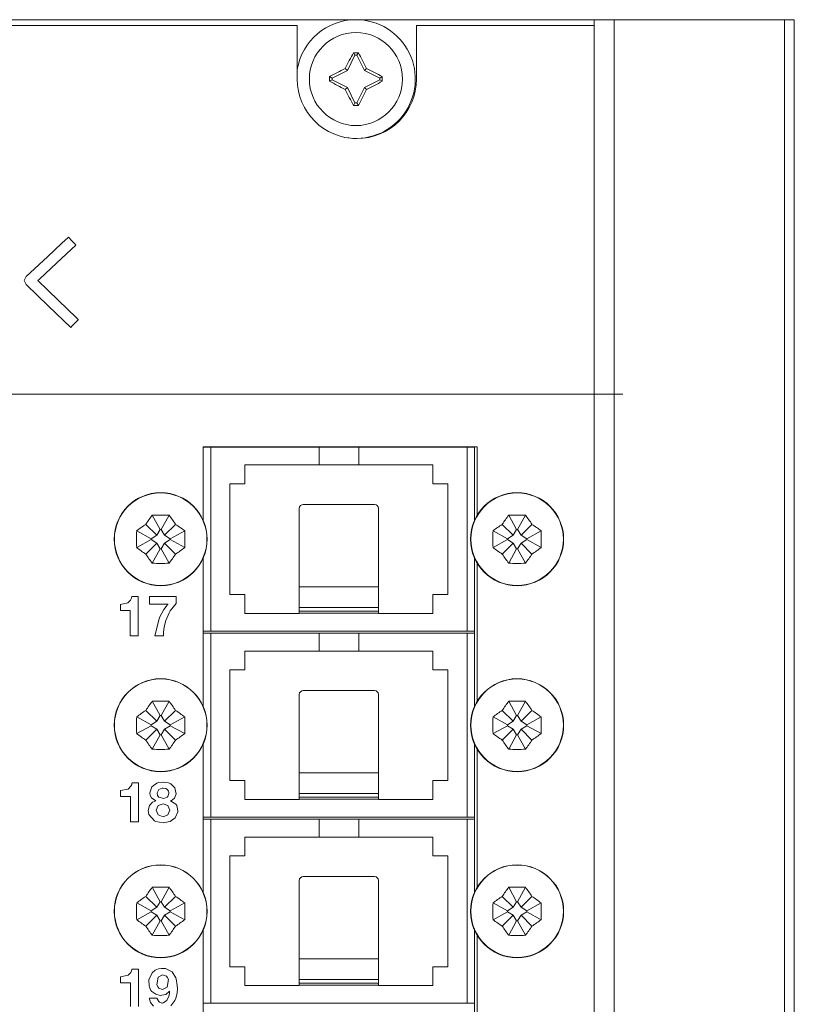
# Model space of a CAD drawing. Units: millimetres. Extents: x -45 to 45, y -109 to 109.
# Drawn here: x 6 to 45, y 59 to 109 of the extents above; entities that cross this region are included whole.
import ezdxf

# ---------------------------------------------------------------- set-up
doc = ezdxf.new("R2010")
doc.units = ezdxf.units.MM
doc.layers.add('Top$20', color=7, linetype='Continuous', true_color=0xffffff)

msp = doc.modelspace()

# ---------------------------------------------------------------- linework, layer by layer
at = {"layer": 'Top$20', "color": 7, "linetype": 'Continuous', "lineweight": 13}
for p, q in [((22.86, 108.75), (-22.86, 108.75)), ((36.4, 108.75), (22.86, 108.75)), ((34.9, 108.749), (35.9, 108.749)), ((34.9, -108.751), (34.9, 108.749)), ((35.9, 108.749), (44.5, 108.749)), ((35.9, 108.749), (35.9, -108.751)), ((36.4, 108.75), (36.4, 108.749)), ((44.5, 108.749), (45, 108.749)), ((44.5, -108.751), (44.5, 108.749)), ((45, -108.751), (45, 108.749)), ((-19.86, 108.45), (19.9, 108.45)), ((19.9, 108.45), (19.9, 105.75)), ((25.92, 108.45), (34.9, 108.45)), ((25.92, 105.75), (25.92, 108.45)), ((22.733, 107.079), (22.812, 106.952)), ((22.987, 107.079), (22.908, 106.952)), ((22.812, 106.952), (22.428, 106.182)), ((22.908, 106.952), (22.812, 106.952)), ((23.292, 106.182), (22.908, 106.952)), ((22.428, 106.182), (21.658, 105.798)), ((22.323, 106.288), (22.428, 106.182)), ((23.398, 106.288), (23.292, 106.182)), ((24.062, 105.798), (23.292, 106.182)), ((21.531, 105.877), (21.658, 105.798)), ((21.531, 105.64), (21.658, 105.718)), ((21.658, 105.798), (21.658, 105.718)), ((21.658, 105.718), (22.429, 105.329)), ((23.286, 105.323), (24.062, 105.718)), ((24.189, 105.877), (24.062, 105.798)), ((24.062, 105.718), (24.062, 105.798)), ((24.189, 105.64), (24.062, 105.718)), ((22.322, 105.224), (22.429, 105.329)), ((22.429, 105.329), (22.812, 104.548)), ((22.908, 104.548), (23.286, 105.323)), ((23.392, 105.218), (23.286, 105.323)), ((22.733, 104.421), (22.812, 104.548)), ((22.812, 104.548), (22.908, 104.548)), ((22.987, 104.421), (22.908, 104.548)), ((-36.386, 89.833), (36.29, 89.833)), ((-36.338, 89.833), (36.338, 89.833)), ((15.15, 87.17), (15.15, 83.447)), ((28.98, 87.17), (15.15, 87.17)), ((15.525, 87.151), (15.15, 87.151)), ((21, 87.151), (15.525, 87.151)), ((15.525, 87.151), (15.525, 77.851)), ((23, 87.151), (21, 87.151)), ((21, 86.251), (21, 87.151)), ((28.475, 87.151), (23, 87.151)), ((23, 86.251), (23, 87.151)), ((28.85, 87.151), (28.475, 87.151)), ((28.475, 77.851), (28.475, 87.151)), ((28.85, 87.168), (28.85, 83.449)), ((28.98, 83.701), (28.98, 87.17)), ((17.25, 86.251), (21, 86.251)), ((17.25, 85.301), (17.25, 86.251)), ((23, 86.251), (21, 86.251)), ((23, 86.251), (26.75, 86.251)), ((26.75, 86.251), (26.75, 85.301)), ((16.5, 79.701), (16.5, 85.301)), ((16.5, 85.301), (17.25, 85.301)), ((26.75, 85.301), (27.5, 85.301)), ((27.5, 85.301), (27.5, 79.701)), ((23.8, 84.256), (20.2, 84.256)), ((12.576, 83.713), (12.978, 82.985)), ((13.424, 83.713), (13.022, 82.985)), ((20, 80.094), (20, 84.056)), ((24, 80.094), (24, 84.056)), ((30.576, 83.713), (30.978, 82.985)), ((31.424, 83.713), (31.022, 82.985)), ((12.249, 83.252), (12.8, 82.701)), ((13.751, 83.252), (13.201, 82.701)), ((30.249, 83.252), (30.8, 82.701)), ((31.751, 83.252), (31.201, 82.701)), ((11.788, 82.925), (12.516, 82.523)), ((12.8, 82.701), (12.516, 82.523)), ((12.978, 82.985), (12.8, 82.701)), ((13.022, 82.985), (12.978, 82.985)), ((13.201, 82.701), (13.022, 82.985)), ((13.484, 82.523), (13.201, 82.701)), ((14.213, 82.925), (13.484, 82.523)), ((29.788, 82.925), (30.516, 82.523)), ((30.8, 82.701), (30.516, 82.523)), ((30.978, 82.985), (30.8, 82.701)), ((31.022, 82.985), (30.978, 82.985)), ((31.201, 82.701), (31.022, 82.985)), ((31.484, 82.523), (31.201, 82.701)), ((32.213, 82.925), (31.484, 82.523)), ((11.788, 82.077), (12.516, 82.479)), ((12.249, 81.75), (12.8, 82.3)), ((12.516, 82.523), (12.516, 82.479)), ((12.516, 82.479), (12.8, 82.3)), ((12.8, 82.3), (12.978, 82.017)), ((13.022, 82.017), (13.201, 82.3)), ((13.201, 82.3), (13.484, 82.479)), ((13.751, 81.75), (13.201, 82.3)), ((13.484, 82.479), (13.484, 82.523)), ((14.213, 82.077), (13.484, 82.479)), ((29.788, 82.077), (30.516, 82.479)), ((30.249, 81.75), (30.8, 82.3)), ((30.516, 82.523), (30.516, 82.479)), ((30.516, 82.479), (30.8, 82.3)), ((30.8, 82.3), (30.978, 82.017)), ((31.022, 82.017), (31.201, 82.3)), ((31.201, 82.3), (31.484, 82.479)), ((31.751, 81.75), (31.201, 82.3)), ((31.484, 82.479), (31.484, 82.523)), ((32.213, 82.077), (31.484, 82.479)), ((12.576, 81.288), (12.978, 82.017)), ((12.978, 82.017), (13.022, 82.017)), ((13.424, 81.288), (13.022, 82.017)), ((30.576, 81.288), (30.978, 82.017)), ((30.978, 82.017), (31.022, 82.017)), ((31.424, 81.288), (31.022, 82.017)), ((15.15, 81.55), (15.15, 74.048)), ((28.85, 81.552), (28.85, 74.049)), ((28.98, 74.3), (28.98, 81.298)), ((17.25, 79.701), (16.5, 79.701)), ((17.25, 78.751), (17.25, 79.701)), ((20, 79.046), (20, 80.094)), ((24, 80.094), (20, 80.094)), ((24, 79.046), (24, 80.094)), ((27.5, 79.701), (26.75, 79.701)), ((26.75, 79.701), (26.75, 78.751)), ((20, 78.751), (17.25, 78.751)), ((20, 78.862), (20, 79.046)), ((24, 79.046), (20, 79.046)), ((20, 78.862), (20, 78.763)), ((24, 78.862), (20, 78.862)), ((24, 78.763), (20, 78.763)), ((20, 78.751), (20, 78.763)), ((24, 78.862), (24, 79.046)), ((24, 78.862), (24, 78.763)), ((24, 78.751), (24, 78.763)), ((26.75, 78.751), (24, 78.751)), ((15.15, 77.851), (15.525, 77.851)), ((15.525, 77.751), (15.15, 77.751)), ((15.525, 77.851), (28.475, 77.851)), ((21, 77.751), (15.525, 77.751)), ((15.525, 77.751), (15.525, 68.451)), ((23, 77.751), (21, 77.751)), ((21, 76.851), (21, 77.751)), ((28.475, 77.751), (23, 77.751)), ((23, 76.851), (23, 77.751)), ((28.475, 77.851), (28.85, 77.851)), ((28.85, 77.751), (28.475, 77.751)), ((28.475, 68.451), (28.475, 77.751)), ((17.25, 75.901), (17.25, 76.851)), ((17.25, 76.851), (21, 76.851)), ((23, 76.851), (21, 76.851)), ((23, 76.851), (26.75, 76.851)), ((26.75, 76.851), (26.75, 75.901)), ((16.5, 75.901), (17.25, 75.901)), ((16.5, 70.301), (16.5, 75.901)), ((26.75, 75.901), (27.5, 75.901)), ((27.5, 75.901), (27.5, 70.301)), ((20, 70.694), (20, 74.656)), ((23.8, 74.856), (20.2, 74.856)), ((24, 70.694), (24, 74.656)), ((12.576, 74.313), (12.978, 73.585)), ((13.424, 74.313), (13.022, 73.585)), ((30.576, 74.313), (30.978, 73.585)), ((31.424, 74.313), (31.022, 73.585)), ((12.249, 73.852), (12.8, 73.301)), ((13.751, 73.852), (13.201, 73.301)), ((30.249, 73.852), (30.8, 73.301)), ((31.751, 73.852), (31.201, 73.301)), ((11.788, 73.525), (12.516, 73.123)), ((12.8, 73.301), (12.516, 73.123)), ((12.978, 73.585), (12.8, 73.301)), ((13.022, 73.585), (12.978, 73.585)), ((13.201, 73.301), (13.022, 73.585)), ((13.484, 73.123), (13.201, 73.301)), ((14.213, 73.525), (13.484, 73.123)), ((29.788, 73.525), (30.516, 73.123)), ((30.8, 73.301), (30.516, 73.123)), ((30.978, 73.585), (30.8, 73.301)), ((31.022, 73.585), (30.978, 73.585)), ((31.201, 73.301), (31.022, 73.585)), ((31.484, 73.123), (31.201, 73.301)), ((32.213, 73.525), (31.484, 73.123)), ((11.788, 72.677), (12.516, 73.079)), ((12.249, 72.35), (12.8, 72.9)), ((12.516, 73.123), (12.516, 73.079)), ((12.516, 73.079), (12.8, 72.9)), ((12.8, 72.9), (12.978, 72.617)), ((13.022, 72.617), (13.201, 72.9)), ((13.201, 72.9), (13.484, 73.079)), ((13.751, 72.35), (13.201, 72.9)), ((13.484, 73.079), (13.484, 73.123)), ((14.213, 72.677), (13.484, 73.079)), ((29.788, 72.677), (30.516, 73.079)), ((30.249, 72.35), (30.8, 72.9)), ((30.516, 73.123), (30.516, 73.079)), ((30.516, 73.079), (30.8, 72.9)), ((30.8, 72.9), (30.978, 72.617)), ((31.022, 72.617), (31.201, 72.9)), ((31.201, 72.9), (31.484, 73.079)), ((31.751, 72.35), (31.201, 72.9)), ((31.484, 73.079), (31.484, 73.123)), ((32.213, 72.677), (31.484, 73.079)), ((12.576, 71.888), (12.978, 72.617)), ((12.978, 72.617), (13.022, 72.617)), ((13.424, 71.888), (13.022, 72.617)), ((15.15, 72.151), (15.15, 64.649)), ((28.85, 72.152), (28.85, 64.648)), ((30.576, 71.888), (30.978, 72.617)), ((30.978, 72.617), (31.022, 72.617)), ((31.424, 71.888), (31.022, 72.617)), ((28.98, 64.901), (28.98, 71.899)), ((20, 69.646), (20, 70.694)), ((24, 70.694), (20, 70.694)), ((24, 69.646), (24, 70.694)), ((17.25, 70.301), (16.5, 70.301)), ((17.25, 69.351), (17.25, 70.301)), ((27.5, 70.301), (26.75, 70.301)), ((26.75, 70.301), (26.75, 69.351)), ((20, 69.351), (17.25, 69.351)), ((20, 69.462), (20, 69.646)), ((24, 69.646), (20, 69.646)), ((20, 69.462), (20, 69.363)), ((24, 69.462), (20, 69.462)), ((20, 69.351), (20, 69.363)), ((24, 69.363), (20, 69.363)), ((24, 69.462), (24, 69.646)), ((24, 69.462), (24, 69.363)), ((24, 69.351), (24, 69.363)), ((26.75, 69.351), (24, 69.351)), ((15.15, 68.451), (15.525, 68.451)), ((15.525, 68.351), (15.15, 68.351)), ((15.525, 68.451), (28.475, 68.451)), ((21, 68.351), (15.525, 68.351)), ((15.525, 68.351), (15.525, 59.051)), ((23, 68.351), (21, 68.351)), ((21, 67.451), (21, 68.351)), ((28.475, 68.351), (23, 68.351)), ((23, 67.451), (23, 68.351)), ((28.475, 68.451), (28.85, 68.451)), ((28.85, 68.351), (28.475, 68.351)), ((28.475, 59.051), (28.475, 68.351)), ((17.25, 67.451), (21, 67.451)), ((17.25, 66.501), (17.25, 67.451)), ((23, 67.451), (21, 67.451)), ((23, 67.451), (26.75, 67.451)), ((26.75, 67.451), (26.75, 66.501)), ((16.5, 66.501), (17.25, 66.501)), ((16.5, 60.901), (16.5, 66.501)), ((26.75, 66.501), (27.5, 66.501)), ((27.5, 66.501), (27.5, 60.901)), ((20, 61.294), (20, 65.256)), ((23.8, 65.456), (20.2, 65.456)), ((24, 61.294), (24, 65.256)), ((12.576, 64.913), (12.978, 64.185)), ((13.424, 64.913), (13.022, 64.185)), ((30.576, 64.913), (30.978, 64.185)), ((31.424, 64.913), (31.022, 64.185)), ((12.249, 64.452), (12.8, 63.901)), ((12.978, 64.185), (12.8, 63.901)), ((13.022, 64.185), (12.978, 64.185)), ((13.201, 63.901), (13.022, 64.185)), ((13.751, 64.452), (13.201, 63.901)), ((30.249, 64.452), (30.8, 63.901)), ((30.978, 64.185), (30.8, 63.901)), ((31.022, 64.185), (30.978, 64.185)), ((31.201, 63.901), (31.022, 64.185)), ((31.751, 64.452), (31.201, 63.901)), ((11.788, 64.125), (12.516, 63.723)), ((12.8, 63.901), (12.516, 63.723)), ((12.516, 63.723), (12.516, 63.679)), ((13.484, 63.723), (13.201, 63.901)), ((14.213, 64.125), (13.484, 63.723)), ((13.484, 63.679), (13.484, 63.723)), ((29.788, 64.125), (30.516, 63.723)), ((30.8, 63.901), (30.516, 63.723)), ((30.516, 63.723), (30.516, 63.679)), ((31.484, 63.723), (31.201, 63.901)), ((32.213, 64.125), (31.484, 63.723)), ((31.484, 63.679), (31.484, 63.723)), ((11.788, 63.277), (12.516, 63.679)), ((12.249, 62.95), (12.8, 63.5)), ((12.516, 63.679), (12.8, 63.5)), ((12.576, 62.488), (12.978, 63.217)), ((12.8, 63.5), (12.978, 63.217)), ((12.978, 63.217), (13.022, 63.217)), ((13.022, 63.217), (13.201, 63.5)), ((13.424, 62.488), (13.022, 63.217)), ((13.201, 63.5), (13.484, 63.679)), ((13.751, 62.95), (13.201, 63.5)), ((14.213, 63.277), (13.484, 63.679)), ((29.788, 63.277), (30.516, 63.679)), ((30.249, 62.95), (30.8, 63.5)), ((30.516, 63.679), (30.8, 63.5)), ((30.576, 62.488), (30.978, 63.217)), ((30.8, 63.5), (30.978, 63.217)), ((30.978, 63.217), (31.022, 63.217)), ((31.022, 63.217), (31.201, 63.5)), ((31.424, 62.488), (31.022, 63.217)), ((31.201, 63.5), (31.484, 63.679)), ((31.751, 62.95), (31.201, 63.5)), ((32.213, 63.277), (31.484, 63.679)), ((15.15, 62.751), (15.15, 55.248)), ((28.85, 62.751), (28.85, 55.248)), ((28.98, 55.502), (28.98, 62.5)), ((20, 60.246), (20, 61.294)), ((24, 61.294), (20, 61.294)), ((24, 60.246), (24, 61.294)), ((17.25, 60.901), (16.5, 60.901)), ((17.25, 59.951), (17.25, 60.901)), ((27.5, 60.901), (26.75, 60.901)), ((26.75, 60.901), (26.75, 59.951)), ((20, 60.062), (20, 60.246)), ((24, 60.246), (20, 60.246)), ((24, 60.062), (24, 60.246)), ((20, 59.951), (17.25, 59.951)), ((20, 60.062), (20, 59.963)), ((24, 60.062), (20, 60.062)), ((20, 59.951), (20, 59.963)), ((24, 59.963), (20, 59.963)), ((24, 60.062), (24, 59.963)), ((24, 59.951), (24, 59.963)), ((26.75, 59.951), (24, 59.951)), ((15.15, 59.051), (15.525, 59.051)), ((15.525, 59.051), (28.475, 59.051)), ((28.475, 59.051), (28.85, 59.051))]:
    msp.add_line(p, q, dxfattribs=at)
for points in [[(8.839, 93.597), (8.839, 93.597), (8.839, 93.596), (8.835, 93.592), (8.78, 93.535), (8.65, 93.398), (8.519, 93.261), (8.464, 93.203), (8.46, 93.199), (8.46, 93.199), (8.46, 93.199), (7.331, 94.283), (6.202, 95.367), (6.102, 95.568), (6.207, 95.768), (7.278, 96.766), (8.014, 97.453), (8.325, 97.742), (8.347, 97.763), (8.348, 97.764), (8.349, 97.765), (8.535, 97.562), (8.663, 97.423), (8.717, 97.365), (8.721, 97.36), (8.721, 97.36), (8.721, 97.36), (7.756, 96.463), (6.873, 95.643), (6.795, 95.571), (6.79, 95.567), (6.79, 95.566), (6.79, 95.566), (7.815, 94.581), (8.751, 93.681), (8.834, 93.602), (8.839, 93.597), (8.839, 93.597), (8.839, 93.597)], [(13.782, 79.254), (13.479, 78.876), (13.432, 78.789), (13.268, 78.395), (13.215, 78.202), (13.164, 77.951), (13.142, 77.765), (13.138, 77.685), (13.136, 77.651), (13.136, 77.636), (13.136, 77.629), (13.136, 77.626), (13.136, 77.625), (13.136, 77.625), (13.136, 77.624), (13.136, 77.624), (13.136, 77.624), (13.136, 77.624), (13.136, 77.624), (13.136, 77.624), (13.135, 77.624), (13.135, 77.624), (13.133, 77.624), (13.126, 77.624), (13.107, 77.624), (13.054, 77.624), (12.921, 77.624), (12.725, 77.624), (12.708, 77.624), (12.707, 77.624), (12.707, 77.624), (12.707, 77.624), (12.707, 77.624), (12.707, 77.624), (12.916, 78.476), (12.958, 78.573), (13.167, 78.952), (13.277, 79.108), (13.328, 79.175), (13.351, 79.204), (13.362, 79.216), (13.366, 79.222), (13.368, 79.224), (13.369, 79.225), (13.37, 79.226), (13.37, 79.226), (13.37, 79.226), (13.37, 79.226), (13.37, 79.226), (13.37, 79.226), (13.37, 79.226), (13.37, 79.226), (13.369, 79.226), (13.368, 79.226), (13.363, 79.226), (13.35, 79.226), (13.308, 79.226), (13.191, 79.226), (12.902, 79.226), (12.58, 79.226), (12.444, 79.226), (12.434, 79.226), (12.434, 79.226), (12.434, 79.226), (12.434, 79.226), (12.434, 79.226), (12.434, 79.226), (12.434, 79.226), (12.434, 79.226), (12.434, 79.227), (12.434, 79.227), (12.434, 79.229), (12.434, 79.234), (12.434, 79.251), (12.434, 79.298), (12.434, 79.412), (12.434, 79.54), (12.434, 79.594), (12.434, 79.598), (12.434, 79.599), (12.434, 79.599), (12.434, 79.599), (12.434, 79.599), (12.434, 79.599), (12.434, 79.599), (12.434, 79.599), (12.434, 79.599), (12.435, 79.599), (12.437, 79.599), (12.443, 79.599), (12.463, 79.599), (12.523, 79.599), (12.691, 79.599), (13.108, 79.599), (13.571, 79.599), (13.767, 79.598), (13.781, 79.598), (13.782, 79.598), (13.782, 79.598), (13.782, 79.598), (13.782, 79.598), (13.782, 79.598), (13.782, 79.598), (13.782, 79.598), (13.782, 79.598), (13.782, 79.598), (13.782, 79.596), (13.782, 79.591), (13.782, 79.576), (13.782, 79.533), (13.782, 79.426), (13.782, 79.269), (13.782, 79.255), (13.782, 79.254), (13.782, 79.254)], [(12.559, 69.989), (12.807, 70.167), (12.903, 70.2), (13.113, 70.229), (13.123, 70.229), (13.39, 70.189), (13.513, 70.133), (13.713, 69.936), (13.779, 69.627), (13.71, 69.442), (13.69, 69.415), (13.593, 69.329), (13.541, 69.301), (13.516, 69.291), (13.505, 69.287), (13.5, 69.285), (13.497, 69.284), (13.496, 69.284), (13.496, 69.284), (13.496, 69.284), (13.496, 69.284), (13.496, 69.284), (13.496, 69.284), (13.496, 69.284), (13.496, 69.284), (13.496, 69.284), (13.496, 69.284), (13.496, 69.283), (13.496, 69.283), (13.496, 69.283), (13.496, 69.281), (13.496, 69.279), (13.496, 69.278), (13.496, 69.278), (13.496, 69.278), (13.496, 69.278), (13.769, 69.109), (13.81, 69.043), (13.865, 68.796), (13.86, 68.72), (13.755, 68.451), (13.727, 68.418), (13.481, 68.243), (13.46, 68.235), (13.126, 68.175), (12.762, 68.24), (12.681, 68.278), (12.405, 68.599), (12.376, 68.793), (12.432, 69.042), (12.579, 69.206), (12.668, 69.253), (12.712, 69.268), (12.732, 69.274), (12.741, 69.276), (12.745, 69.277), (12.747, 69.278), (12.747, 69.278), (12.748, 69.278), (12.748, 69.278), (12.748, 69.278), (12.748, 69.278), (12.748, 69.278), (12.748, 69.278), (12.748, 69.278), (12.748, 69.278), (12.748, 69.278), (12.748, 69.278), (12.748, 69.279), (12.748, 69.281), (12.748, 69.283), (12.748, 69.284), (12.748, 69.284), (12.748, 69.284), (12.748, 69.284), (12.531, 69.433), (12.476, 69.552), (12.458, 69.69), (12.559, 69.989)], [(12.912, 69.459), (13.154, 69.395), (13.332, 69.461), (13.369, 69.497), (13.419, 69.653), (13.417, 69.695), (13.397, 69.769), (13.365, 69.828), (13.309, 69.879), (13.259, 69.905), (13.123, 69.927), (13.078, 69.924), (12.912, 69.856), (12.906, 69.852), (12.824, 69.685), (12.821, 69.653), (12.841, 69.552), (12.912, 69.459)], [(12.881, 68.57), (13.126, 68.477), (13.126, 68.477), (13.126, 68.477), (13.369, 68.57), (13.369, 68.57), (13.369, 68.57), (13.464, 68.81), (13.464, 68.81), (13.464, 68.81), (13.366, 69.038), (13.366, 69.038), (13.366, 69.038), (13.126, 69.126), (12.878, 69.047), (12.878, 69.047), (12.878, 69.047), (12.776, 68.813), (12.776, 68.813), (12.776, 68.813), (12.881, 68.57)], [(13.336, 59.865), (13.394, 60.256), (13.331, 60.372), (13.286, 60.421), (13.097, 60.488), (13.097, 60.488), (13.097, 60.488), (12.874, 60.375), (12.874, 60.375), (12.874, 60.375), (12.814, 59.99), (12.868, 59.87), (12.911, 59.822), (13.097, 59.755), (13.097, 59.755), (13.097, 59.755), (13.336, 59.865)]]:
    msp.add_lwpolyline(points, close=True, dxfattribs=at)
for points in [[(11.86, 77.624), (11.86, 77.624), (11.86, 77.624), (11.86, 77.624), (11.859, 77.624), (11.857, 77.624), (11.851, 77.624), (11.833, 77.624), (11.783, 77.624), (11.66, 77.624), (11.522, 77.624), (11.464, 77.624), (11.46, 77.624), (11.459, 77.624), (11.459, 77.624), (11.459, 77.624), (11.459, 77.624), (11.459, 77.624), (11.459, 77.624), (11.459, 77.625), (11.459, 77.625), (11.459, 77.627), (11.459, 77.633), (11.459, 77.652), (11.459, 77.709), (11.459, 77.869), (11.459, 78.265), (11.459, 78.705), (11.459, 78.89), (11.459, 78.904), (11.459, 78.905), (11.459, 78.905), (11.459, 78.905), (11.459, 78.905), (11.459, 78.905), (11.459, 78.905), (11.459, 78.905), (11.459, 78.905), (11.459, 78.905), (11.458, 78.905), (11.456, 78.905), (11.449, 78.905), (11.427, 78.905), (11.365, 78.905), (11.211, 78.905), (11.041, 78.905), (10.969, 78.905), (10.963, 78.905), (10.963, 78.905), (10.963, 78.905), (10.963, 78.905), (10.963, 78.905), (10.963, 78.905), (10.963, 78.905), (10.963, 78.905), (10.963, 78.906), (10.963, 78.907), (10.963, 78.912), (10.963, 78.925), (10.963, 78.963), (10.963, 79.056), (10.963, 79.194), (10.963, 79.206), (10.963, 79.207), (10.963, 79.207), (10.963, 79.207), (10.963, 79.207), (10.963, 79.207), (11.341, 79.289), (11.341, 79.289), (11.341, 79.289), (11.484, 79.428), (11.522, 79.517), (11.534, 79.562), (11.538, 79.582), (11.54, 79.591), (11.541, 79.596), (11.541, 79.597), (11.541, 79.598), (11.541, 79.598), (11.541, 79.599), (11.541, 79.599), (11.541, 79.599), (11.541, 79.599), (11.541, 79.599), (11.541, 79.599), (11.541, 79.599), (11.542, 79.599), (11.542, 79.599), (11.544, 79.599), (11.548, 79.599), (11.562, 79.599), (11.602, 79.599), (11.701, 79.599), (11.81, 79.599), (11.857, 79.599), (11.86, 79.599), (11.86, 79.599), (11.86, 79.599), (11.86, 79.599), (11.86, 79.599), (11.86, 79.599), (11.86, 79.599), (11.86, 79.598), (11.86, 79.597), (11.86, 79.594), (11.86, 79.585), (11.86, 79.556), (11.86, 79.468), (11.86, 79.221), (11.86, 78.611), (11.86, 78.082), (11.86, 77.709), (11.86, 77.63), (11.86, 77.625), (11.86, 77.624), (11.86, 77.624), (11.86, 77.624)], [(11.873, 68.215), (11.873, 68.215), (11.873, 68.215), (11.872, 68.215), (11.872, 68.215), (11.87, 68.215), (11.864, 68.215), (11.846, 68.215), (11.796, 68.215), (11.672, 68.215), (11.535, 68.215), (11.477, 68.215), (11.472, 68.215), (11.472, 68.215), (11.472, 68.215), (11.472, 68.215), (11.472, 68.215), (11.472, 68.215), (11.472, 68.215), (11.472, 68.215), (11.472, 68.216), (11.472, 68.218), (11.472, 68.224), (11.472, 68.243), (11.472, 68.299), (11.472, 68.46), (11.472, 68.855), (11.472, 69.295), (11.472, 69.481), (11.472, 69.494), (11.472, 69.495), (11.472, 69.495), (11.472, 69.495), (11.472, 69.495), (11.472, 69.495), (11.472, 69.495), (11.472, 69.495), (11.472, 69.495), (11.472, 69.495), (11.471, 69.495), (11.469, 69.495), (11.461, 69.495), (11.439, 69.495), (11.377, 69.495), (11.224, 69.495), (11.053, 69.495), (10.981, 69.495), (10.976, 69.495), (10.976, 69.495), (10.976, 69.495), (10.976, 69.495), (10.976, 69.495), (10.976, 69.495), (10.976, 69.496), (10.976, 69.496), (10.976, 69.496), (10.976, 69.498), (10.976, 69.502), (10.976, 69.515), (10.976, 69.553), (10.976, 69.646), (10.976, 69.784), (10.976, 69.796), (10.976, 69.797), (10.976, 69.797), (10.976, 69.797), (10.976, 69.797), (10.976, 69.797), (11.354, 69.879), (11.354, 69.879), (11.354, 69.879), (11.496, 70.018), (11.535, 70.108), (11.547, 70.152), (11.551, 70.173), (11.553, 70.182), (11.554, 70.186), (11.554, 70.188), (11.554, 70.189), (11.554, 70.189), (11.554, 70.189), (11.554, 70.189), (11.554, 70.189), (11.554, 70.189), (11.554, 70.189), (11.554, 70.189), (11.554, 70.189), (11.554, 70.189), (11.555, 70.189), (11.556, 70.189), (11.561, 70.189), (11.575, 70.189), (11.615, 70.189), (11.714, 70.189), (11.823, 70.189), (11.869, 70.189), (11.873, 70.189), (11.873, 70.189), (11.873, 70.189), (11.873, 70.189), (11.873, 70.189), (11.873, 70.189), (11.873, 70.189), (11.873, 70.189), (11.873, 70.188), (11.873, 70.185), (11.873, 70.175), (11.873, 70.146), (11.873, 70.059), (11.873, 69.811), (11.873, 69.202), (11.873, 68.673), (11.873, 68.3), (11.873, 68.22), (11.873, 68.215), (11.873, 68.215), (11.873, 68.215)], [(11.471, 58.889), (11.471, 59.049), (11.471, 59.445), (11.471, 59.885), (11.471, 60.071), (11.471, 60.084), (11.471, 60.085), (11.471, 60.085), (11.471, 60.085), (11.471, 60.085), (11.471, 60.085), (11.471, 60.085), (11.471, 60.085), (11.471, 60.085), (11.471, 60.085), (11.47, 60.085), (11.468, 60.085), (11.46, 60.085), (11.438, 60.085), (11.376, 60.085), (11.223, 60.085), (11.052, 60.085), (10.98, 60.085), (10.975, 60.085), (10.975, 60.085), (10.975, 60.085), (10.975, 60.085), (10.975, 60.085), (10.975, 60.085), (10.975, 60.085), (10.975, 60.085), (10.975, 60.086), (10.975, 60.087), (10.975, 60.092), (10.975, 60.105), (10.975, 60.143), (10.975, 60.236), (10.975, 60.374), (10.975, 60.386), (10.975, 60.387), (10.975, 60.387), (10.975, 60.387), (10.975, 60.387), (10.975, 60.387), (11.353, 60.469), (11.353, 60.469), (11.353, 60.469), (11.495, 60.608), (11.534, 60.697), (11.546, 60.742), (11.55, 60.762), (11.552, 60.771), (11.552, 60.776), (11.553, 60.777), (11.553, 60.778), (11.553, 60.779), (11.553, 60.779), (11.553, 60.779), (11.553, 60.779), (11.553, 60.779), (11.553, 60.779), (11.553, 60.779), (11.553, 60.779), (11.553, 60.779), (11.554, 60.779), (11.555, 60.779), (11.56, 60.779), (11.574, 60.779), (11.614, 60.779), (11.712, 60.779), (11.822, 60.779), (11.868, 60.779), (11.872, 60.779), (11.872, 60.779), (11.872, 60.779), (11.872, 60.779), (11.872, 60.779), (11.872, 60.779), (11.872, 60.779), (11.872, 60.778), (11.872, 60.777), (11.872, 60.774), (11.872, 60.765), (11.872, 60.736), (11.872, 60.648), (11.872, 60.401), (11.872, 59.792), (11.872, 59.262), (11.872, 58.889)], [(12.637, 58.909), (12.493, 59.093), (12.45, 59.209), (12.436, 59.265), (12.431, 59.291), (12.43, 59.303), (12.429, 59.308), (12.428, 59.31), (12.428, 59.311), (12.428, 59.312), (12.428, 59.312), (12.428, 59.312), (12.428, 59.312), (12.428, 59.312), (12.428, 59.312), (12.428, 59.312), (12.428, 59.312), (12.428, 59.312), (12.429, 59.312), (12.431, 59.312), (12.436, 59.312), (12.453, 59.312), (12.501, 59.312), (12.619, 59.312), (12.793, 59.312), (12.808, 59.312), (12.809, 59.312), (12.809, 59.312), (12.809, 59.312), (12.809, 59.312), (12.899, 59.14), (12.937, 59.109), (13.074, 59.066), (13.126, 59.072), (13.319, 59.2), (13.413, 59.413), (13.425, 59.461), (13.445, 59.581), (13.45, 59.63), (13.451, 59.651), (13.452, 59.66), (13.452, 59.664), (13.452, 59.666), (13.452, 59.667), (13.452, 59.667), (13.452, 59.667), (13.452, 59.667), (13.452, 59.667), (13.452, 59.667), (13.452, 59.667), (13.452, 59.667), (13.452, 59.667), (13.452, 59.667), (13.452, 59.668), (13.451, 59.668), (13.449, 59.67), (13.447, 59.673), (13.446, 59.673), (13.446, 59.673), (13.446, 59.673), (13.446, 59.673), (13.446, 59.673), (13.446, 59.673), (13.446, 59.673), (13.255, 59.504), (13.241, 59.498), (12.969, 59.454), (12.753, 59.509), (12.547, 59.656), (12.511, 59.704), (12.431, 59.862), (12.411, 59.935), (12.407, 60.243), (12.57, 60.592), (12.724, 60.719), (12.891, 60.792), (13.044, 60.816), (13.086, 60.818), (13.25, 60.803), (13.548, 60.663), (13.578, 60.634), (13.764, 60.332), (13.779, 60.282), (13.84, 59.954), (13.844, 59.797), (13.826, 59.561), (13.768, 59.315), (13.717, 59.19), (13.52, 58.925)]]:
    msp.add_lwpolyline(points, dxfattribs=at)
for centre, radius in [((22.86, 105.75), 2.35), ((13, 82.501), 2.35), ((13, 82.501), 2.337), ((31, 82.501), 2.35), ((31, 82.501), 2.337), ((13, 73.101), 2.35), ((13, 73.101), 2.337), ((31, 73.101), 2.35), ((31, 73.101), 2.337), ((13, 63.701), 2.35), ((13, 63.701), 2.337), ((31, 63.701), 2.35), ((31, 63.701), 2.337)]:
    msp.add_circle(centre, radius, dxfattribs=at)
at = {"layer": 'Top$20', "color": 7, "linetype": 'Continuous', "lineweight": 13, "extrusion": (0, 0, -1)}
for start, end in [(9.3656, 90), (90, 281.0644)]:
    msp.add_arc((-22.86, 105.75), 3, start, end, dxfattribs=at)
at = {"layer": 'Top$20', "color": 7, "linetype": 'Continuous', "lineweight": 13}
msp.add_arc((22.91, 105.75), 3.01, 180, 0, dxfattribs=at)
for centre, major_axis, ratio, start_param, end_param in [((22.721, 105.82), (2.23, 4.472), 0.113203, 1.342119, 1.522503), ((22.86, 106.52), (4.94, 0), 0.113203, 1.545043, 1.59655), ((23, 105.82), (2.23, -4.472), 0.113203, 1.61909, 1.799474), ((22.791, 105.89), (4.472, 2.23), 0.113203, 1.61909, 1.799474), ((22.93, 105.89), (4.472, -2.23), 0.113203, 1.342119, 1.522503), ((22.09, 105.75), (0, 4.94), 0.113203, 1.545043, 1.593112), ((22.794, 105.619), (-4.46, 2.255), 0.113203, 1.341366, 1.522284), ((22.928, 105.616), (-4.454, -2.268), 0.113203, 1.617372, 1.799822), ((23.63, 105.75), (0, -4.94), 0.113203, 1.548473, 1.59655), ((22.726, 105.684), (-2.205, 4.485), 0.113203, 1.617861, 1.800281), ((22.992, 105.686), (-2.192, -4.491), 0.113203, 1.340908, 1.521795), ((22.86, 104.98), (-4.94, 0), 0.113203, 1.545059, 1.596525), ((20.2, 84.056), (-0.2, 0), 0.998868, 4.712389, 6.283185), ((23.8, 84.056), (-0.2, 0), 0.998868, 3.141593, 4.712389), ((14.133, 81.788), (2.534, 4.024), 0.5, 1.401732, 1.521266), ((13, 81.318), (4.81, 0), 0.5, 1.482512, 1.65908), ((11.867, 81.788), (2.534, -4.024), 0.5, 1.620327, 1.73986), ((32.133, 81.788), (2.534, 4.024), 0.5, 1.401732, 1.521266), ((31, 81.318), (4.81, 0), 0.5, 1.482512, 1.65908), ((29.867, 81.788), (2.534, -4.024), 0.5, 1.620327, 1.73986), ((13.713, 81.368), (4.024, 2.534), 0.5, 1.620327, 1.73986), ((12.287, 81.368), (4.024, -2.534), 0.5, 1.401732, 1.521266), ((31.713, 81.368), (4.024, 2.534), 0.5, 1.620327, 1.73986), ((30.287, 81.368), (4.024, -2.534), 0.5, 1.401732, 1.521266), ((14.183, 82.501), (0, 4.81), 0.5, 1.482512, 1.65908), ((11.817, 82.501), (0, -4.81), 0.5, 1.482512, 1.65908), ((32.183, 82.501), (0, 4.81), 0.5, 1.482512, 1.65908), ((29.817, 82.501), (0, -4.81), 0.5, 1.482512, 1.65908), ((13.713, 83.634), (-4.024, 2.534), 0.5, 1.401732, 1.521266), ((14.133, 83.214), (-2.534, 4.024), 0.5, 1.620327, 1.73986), ((11.867, 83.214), (-2.534, -4.024), 0.5, 1.401732, 1.521266), ((12.287, 83.634), (-4.024, -2.534), 0.5, 1.620327, 1.73986), ((31.713, 83.634), (-4.024, 2.534), 0.5, 1.401732, 1.521266), ((32.133, 83.214), (-2.534, 4.024), 0.5, 1.620327, 1.73986), ((29.867, 83.214), (-2.534, -4.024), 0.5, 1.401732, 1.521266), ((30.287, 83.634), (-4.024, -2.534), 0.5, 1.620327, 1.73986), ((13, 83.684), (-4.81, 0), 0.5, 1.482512, 1.65908), ((31, 83.684), (-4.81, 0), 0.5, 1.482512, 1.65908), ((20.2, 74.656), (-0.2, 0), 0.998868, 4.712389, 6.283185), ((23.8, 74.656), (-0.2, 0), 0.998868, 3.141593, 4.712389), ((14.133, 72.388), (2.534, 4.024), 0.5, 1.401732, 1.521266), ((13, 71.918), (4.81, 0), 0.5, 1.482512, 1.65908), ((11.867, 72.388), (2.534, -4.024), 0.5, 1.620327, 1.73986), ((32.133, 72.388), (2.534, 4.024), 0.5, 1.401732, 1.521266), ((31, 71.918), (4.81, 0), 0.5, 1.482512, 1.65908), ((29.867, 72.388), (2.534, -4.024), 0.5, 1.620327, 1.73986), ((13.713, 71.968), (4.024, 2.534), 0.5, 1.620327, 1.73986), ((12.287, 71.968), (4.024, -2.534), 0.5, 1.401732, 1.521266), ((31.713, 71.968), (4.024, 2.534), 0.5, 1.620327, 1.73986), ((30.287, 71.968), (4.024, -2.534), 0.5, 1.401732, 1.521266), ((14.183, 73.101), (0, 4.81), 0.5, 1.482512, 1.65908), ((11.817, 73.101), (0, -4.81), 0.5, 1.482512, 1.65908), ((32.183, 73.101), (0, 4.81), 0.5, 1.482512, 1.65908), ((29.817, 73.101), (0, -4.81), 0.5, 1.482512, 1.65908), ((13.713, 74.234), (-4.024, 2.534), 0.5, 1.401732, 1.521266), ((12.287, 74.234), (-4.024, -2.534), 0.5, 1.620327, 1.73986), ((31.713, 74.234), (-4.024, 2.534), 0.5, 1.401732, 1.521266), ((30.287, 74.234), (-4.024, -2.534), 0.5, 1.620327, 1.73986), ((14.133, 73.814), (-2.534, 4.024), 0.5, 1.620327, 1.73986), ((11.867, 73.814), (-2.534, -4.024), 0.5, 1.401732, 1.521266), ((32.133, 73.814), (-2.534, 4.024), 0.5, 1.620327, 1.73986), ((29.867, 73.814), (-2.534, -4.024), 0.5, 1.401732, 1.521266), ((13, 74.284), (-4.81, 0), 0.5, 1.482512, 1.65908), ((31, 74.284), (-4.81, 0), 0.5, 1.482512, 1.65908), ((20.2, 65.256), (-0.2, 0), 0.998868, 4.712389, 6.283185), ((23.8, 65.256), (-0.2, 0), 0.998868, 3.141593, 4.712389), ((14.133, 62.988), (2.534, 4.024), 0.5, 1.401732, 1.521266), ((13, 62.518), (4.81, 0), 0.5, 1.482512, 1.65908), ((11.867, 62.988), (2.534, -4.024), 0.5, 1.620327, 1.73986), ((32.133, 62.988), (2.534, 4.024), 0.5, 1.401732, 1.521266), ((31, 62.518), (4.81, 0), 0.5, 1.482512, 1.65908), ((29.867, 62.988), (2.534, -4.024), 0.5, 1.620327, 1.73986), ((13.713, 62.568), (4.024, 2.534), 0.5, 1.620327, 1.73986), ((12.287, 62.568), (4.024, -2.534), 0.5, 1.401732, 1.521266), ((31.713, 62.568), (4.024, 2.534), 0.5, 1.620327, 1.73986), ((30.287, 62.568), (4.024, -2.534), 0.5, 1.401732, 1.521266), ((14.183, 63.701), (0, 4.81), 0.5, 1.482512, 1.65908), ((11.817, 63.701), (0, -4.81), 0.5, 1.482512, 1.65908), ((32.183, 63.701), (0, 4.81), 0.5, 1.482512, 1.65908), ((29.817, 63.701), (0, -4.81), 0.5, 1.482512, 1.65908), ((13.713, 64.834), (-4.024, 2.534), 0.5, 1.401732, 1.521266), ((12.287, 64.834), (-4.024, -2.534), 0.5, 1.620327, 1.73986), ((31.713, 64.834), (-4.024, 2.534), 0.5, 1.401732, 1.521266), ((30.287, 64.834), (-4.024, -2.534), 0.5, 1.620327, 1.73986), ((14.133, 64.414), (-2.534, 4.024), 0.5, 1.620327, 1.73986), ((11.867, 64.414), (-2.534, -4.024), 0.5, 1.401732, 1.521266), ((32.133, 64.414), (-2.534, 4.024), 0.5, 1.620327, 1.73986), ((29.867, 64.414), (-2.534, -4.024), 0.5, 1.401732, 1.521266), ((13, 64.884), (-4.81, 0), 0.5, 1.482512, 1.65908), ((31, 64.884), (-4.81, 0), 0.5, 1.482512, 1.65908)]:
    msp.add_ellipse(centre, major_axis=major_axis, ratio=ratio, start_param=start_param, end_param=end_param, dxfattribs=at)

doc.saveas('drawing.dxf')
